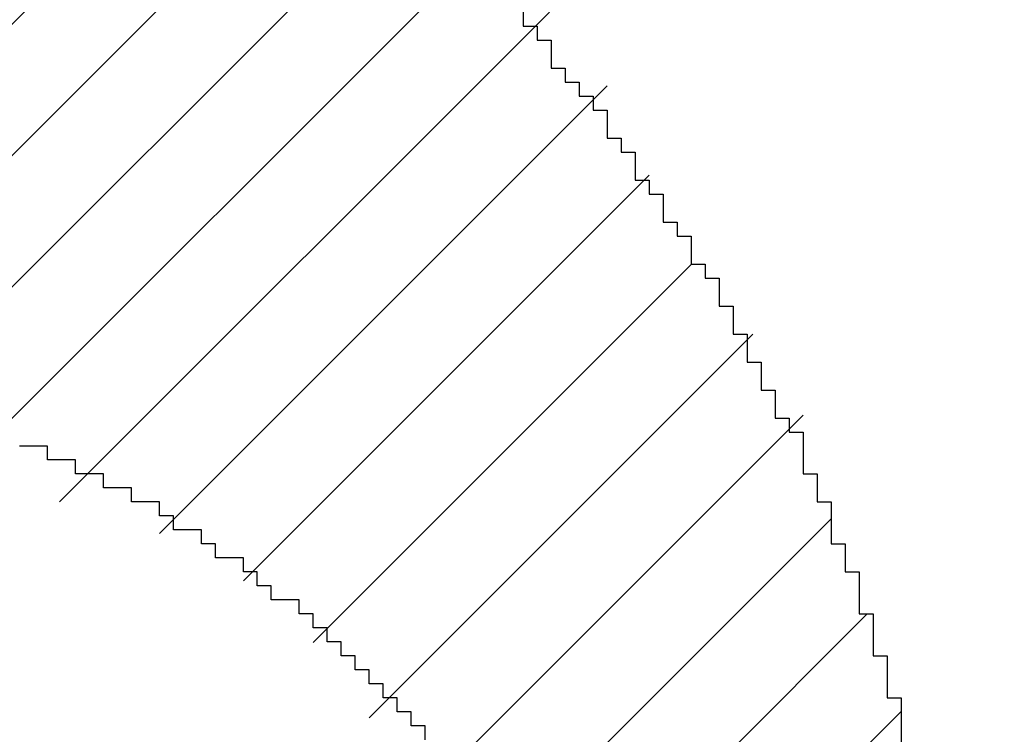
# Model space of a CAD drawing. Extents: x 0 to 841, y 0 to 594.
# Drawn here: x 555 to 555, y 260 to 260 of the extents above; entities that cross this region are included whole.
import ezdxf
from ezdxf.enums import TextEntityAlignment as Align

# ---------------------------------------------------------------- set-up
doc = ezdxf.new("R2010")
doc.units = 0
doc.header["$LTSCALE"] = 46.255
doc.header["$MEASUREMENT"] = 0
doc.layers.get('0').update_dxf_attribs({"linetype": 'CONTINUOUS'})
doc.layers.add('11100_DIM_LEFT', color=7, linetype='CONTINUOUS')
doc.layers.add('R2V', color=7, linetype='CONTINUOUS')
doc.dimstyles.get("Standard").update_dxf_attribs({"dimtxt": 0.18, "dimasz": 0.18, "dimexe": 0.18, "dimexo": 0.0625, "dimgap": 0.09, "dimtad": 0, "dimtih": 1, "dimtoh": 1, "dimdec": 4, "dimzin": 0, "dimdsep": 46, "dimtxsty": 'Standard', "dimcen": 0.09, "dimadec": 0, "dimazin": 0, "dimtfac": 1, "dimtdec": 4, "dimtofl": 0, "dimtmove": 0, "dimatfit": 3, "dimfxl": 1, "dimtolj": 1, "dimtzin": 0, "dimarcsym": 0})

# ---------------------------------------------------------------- blocks, each defined once
blk = doc.blocks.new('*D3')
at = {"layer": '11100_DIM_LEFT', "linetype": 'Continuous'}
for p, q in [((553.88808, 548.62095), (553.88808, 212.98127)), ((770.52672, 417.13214), (770.52672, 212.98127)), ((553.88808, 214.98127), (662.2074, 214.98127)), ((770.52672, 214.98127), (662.2074, 214.98127))]:
    blk.add_line(p, q, dxfattribs=at)
for points in [[(557.38808, 215.48127), (553.88808, 214.98127), (557.38808, 214.48127)], [(767.02672, 214.48127), (770.52672, 214.98127), (767.02672, 215.48127)]]:
    blk.add_solid(points, dxfattribs=at)
at = {"layer": '11100_DIM_LEFT', "linetype": 'Continuous', "width": 0.954545}
blk.add_text('216.6', height=3.5, dxfattribs=at).set_placement((656.77999, 215.85627), (669.02999, 215.85627), align=Align.FIT)
blk = doc.blocks.new('pnap')
at = {"linetype": 'Continuous'}
h = blk.add_hatch(dxfattribs=at)
h.set_pattern_fill('ANSI31', color=114, scale=0.3)
h.paths.add_polyline_path([(0.59887, 1.700565), (0.59322, 1.700565), (0.59322, 1.677966), (0.587571, 1.677966), (0.587571, 1.655367), (0.581921, 1.655367), (0.581921, 1.627119), (0.576271, 1.627119), (0.576271, 1.587571), (0.570621, 1.418079), (0.576271, 1.418079), (0.576271, 1.378531), (0.581921, 1.378531), (0.581921, 1.344633), (0.587571, 1.344633), (0.587571, 1.322034), (0.59322, 1.322034), (0.59322, 1.293785), (0.59887, 1.293785), (0.59887, 1.271186), (0.610169, 1.271186), (0.610169, 1.231638), (0.621469, 1.231638), (0.621469, 1.19774), (0.632768, 1.19774), (0.632768, 1.175141), (0.644068, 1.175141), (0.644068, 1.146893), (0.655367, 1.146893), (0.655367, 1.124294), (0.666667, 1.124294), (0.666667, 1.096045), (0.677966, 1.096045), (0.677966, 1.073446), (0.694915, 1.073446), (0.694915, 1.045198), (0.711864, 1.045198), (0.711864, 1.016949), (0.728814, 1.016949), (0.728814, 0.988701), (0.745763, 0.988701), (0.745763, 0.966102), (0.762712, 0.966102), (0.762712, 0.943503), (0.785311, 0.943503), (0.785311, 0.915254), (0.80791, 0.915254), (0.80791, 0.892655), (0.830508, 0.892655), (0.830508, 0.870056), (0.847458, 0.870056), (0.847458, 0.847458), (0.864407, 0.847458), (0.864407, 0.824859), (0.836158, 0.824859), (0.836158, 0.847458), (0.813559, 0.847458), (0.813559, 0.870056), (0.79096, 0.870056), (0.79096, 0.892655), (0.768362, 0.892655), (0.768362, 0.915254), (0.745763, 0.915254), (0.745763, 0.937853), (0.728814, 0.937853), (0.728814, 0.960452), (0.711864, 0.960452), (0.711864, 0.983051), (0.694915, 0.983051), (0.694915, 1.00565), (0.677966, 1.00565), (0.677966, 1.028249), (0.661017, 1.028249), (0.661017, 1.050847), (0.644068, 1.050847), (0.644068, 1.073446), (0.627119, 1.073446), (0.627119, 1.101695), (0.615819, 1.101695), (0.615819, 1.124294), (0.59887, 1.124294), (0.59887, 1.152542), (0.587571, 1.152542), (0.587571, 1.175141), (0.576271, 1.175141), (0.576271, 1.19774), (0.564972, 1.19774), (0.564972, 1.225989), (0.553672, 1.225989), (0.553672, 1.248588), (0.542373, 1.248588), (0.542373, 1.271186), (0.531073, 1.271186), (0.531073, 1.305085), (0.519774, 1.305085), (0.519774, 1.333333), (0.514124, 1.333333), (0.514124, 1.355932), (0.502825, 1.355932), (0.502825, 1.389831), (0.497175, 1.389831), (0.497175, 1.412429), (0.491525, 1.412429), (0.491525, 1.435028), (0.485876, 1.435028), (0.485876, 1.457627), (0.480226, 1.457627), (0.480226, 1.485876), (0.474576, 1.485876), (0.474576, 1.525424), (0.468927, 1.525424), (0.468927, 1.564972), (0.463277, 1.564972), (0.463277, 1.632768), (0.457627, 1.632768), (0.457627, 1.723164), (0.463277, 1.723164), (0.463277, 1.79096), (0.468927, 1.836158), (0.474576, 1.836158), (0.474576, 1.870056), (0.480226, 1.870056), (0.480226, 1.898305), (0.485876, 1.898305), (0.485876, 1.920904), (0.508475, 2.000004), (0.508475, 1.99435), (0.514124, 1.99435), (0.514124, 2.011299), (0.519774, 2.025423), (0.519774, 2.067797), (0.542373, 2.067797), (0.542373, 2.118644), (0.564972, 2.118644), (0.564972, 2.158192), (0.587571, 2.158192), (0.587571, 2.19209), (0.610169, 2.19209), (0.610169, 2.225989), (0.632768, 2.225989), (0.632768, 2.259887), (0.655367, 2.259887), (0.655367, 2.288136), (0.677966, 2.288136), (0.677966, 2.310734), (0.700565, 2.310734), (0.700565, 2.333333), (0.723164, 2.333333), (0.723164, 2.355932), (0.745763, 2.355932), (0.745763, 2.372881), (0.768362, 2.372881), (0.768362, 2.39548), (0.79096, 2.39548), (0.79096, 2.412429), (0.813559, 2.412429), (0.813559, 2.429379), (0.836158, 2.429379), (0.836158, 2.446328), (0.864407, 2.446328), (0.864407, 2.463277), (0.892655, 2.463277), (0.892655, 2.474576), (0.915254, 2.474576), (0.915254, 2.491525), (0.943503, 2.491525), (0.943503, 2.502825), (0.966102, 2.502825), (0.966102, 2.514124), (0.99435, 2.514124), (0.99435, 2.525424), (1.016949, 2.525424), (1.016949, 2.536723), (1.045198, 2.536723), (1.045198, 2.548023), (1.084746, 2.548023), (1.084746, 2.553672), (1.112994, 2.553672), (1.112994, 2.559322), (1.135593, 2.559322), (1.135593, 2.564972), (1.158192, 2.564972), (1.158192, 2.570621), (1.19209, 2.570621), (1.19209, 2.576271), (1.242938, 2.576271), (1.242938, 2.581921), (1.248588, 2.581921), (1.333333, 2.581921), (1.333333, 2.576271), (1.384181, 2.576271), (1.384181, 2.570621), (1.418079, 2.570621), (1.474582, 2.559322), (1.468927, 2.559322), (1.468927, 2.553672), (1.497175, 2.553672), (1.514122, 2.548023), (1.514124, 2.548023), (1.581919, 2.525424), (1.576271, 2.525424), (1.576271, 2.519774), (1.615819, 2.519774), (1.615819, 2.497175), (1.655367, 2.497175), (1.655367, 2.474576), (1.689266, 2.474576), (1.689266, 2.451977), (1.711864, 2.451977), (1.711864, 2.429379), (1.740113, 2.429379), (1.740113, 2.40678), (1.762712, 2.40678), (1.762712, 2.384181), (1.779661, 2.384181), (1.779661, 2.361582), (1.80226, 2.361582), (1.80226, 2.333333), (1.819209, 2.333333), (1.819209, 2.310734), (1.836158, 2.310734), (1.836158, 2.282486), (1.853107, 2.282486), (1.853107, 2.254237), (1.864407, 2.254237), (1.864407, 2.231638), (1.881356, 2.231638), (1.881356, 2.19774), (1.892655, 2.19774), (1.892655, 2.169492), (1.903955, 2.169492), (1.903955, 2.141243), (1.915254, 2.141243), (1.915254, 2.107345), (1.920904, 2.107345), (1.920904, 2.084746), (1.926554, 2.084746), (1.926554, 2.056497), (1.932203, 2.056497), (1.932203, 2.016949), (1.937853, 2.016949), (1.937853, 1.864407), (1.932203, 1.864407), (1.932203, 1.824859), (1.926554, 1.824859), (1.926554, 1.80226), (1.920904, 1.80226), (1.920904, 1.779661), (1.909605, 1.734467), (1.909605, 1.740113), (1.903955, 1.740113), (1.903955, 1.694915), (1.858757, 1.694915), (1.858757, 1.717514), (1.853107, 1.717514), (1.853107, 1.723164), (1.858757, 1.723164), (1.858757, 1.836158), (1.853107, 1.836158), (1.853107, 1.875706), (1.847458, 1.875706), (1.847458, 1.898305), (1.836158, 1.898305), (1.836158, 1.926554), (1.824859, 1.926554), (1.824859, 1.949153), (1.813559, 1.949153), (1.813559, 1.977401), (1.80226, 1.977401), (1.80226, 2), (1.785311, 2), (1.785311, 2.028249), (1.768362, 2.028249), (1.768362, 2.050847), (1.751412, 2.050847), (1.751412, 2.073446), (1.728814, 2.073446), (1.728814, 2.096045), (1.706215, 2.096045), (1.706215, 2.118644), (1.683616, 2.118644), (1.683616, 2.141243), (1.655367, 2.141243), (1.655367, 2.163842), (1.621469, 2.163842), (1.621469, 2.186441), (1.576271, 2.186441), (1.576271, 2.20904), (1.564972, 2.20904), (1.522597, 2.225989), (1.519774, 2.225989), (1.519774, 2.231638), (1.497175, 2.231638), (1.446328, 2.248588), (1.440678, 2.248588), (1.395476, 2.259887), (1.378531, 2.259887), (1.378531, 2.265537), (1.220339, 2.265537), (1.220339, 2.259887), (1.186441, 2.259887), (1.186441, 2.254237), (1.158192, 2.254237), (1.158192, 2.248588), (1.135593, 2.248588), (1.135593, 2.242938), (1.112994, 2.242938), (1.112994, 2.231638), (1.079096, 2.231638), (1.079096, 2.220339), (1.050847, 2.220339), (1.050847, 2.20904), (1.022599, 2.20904), (1.022599, 2.19774), (0.99435, 2.19774), (0.99435, 2.186441), (0.971751, 2.186441), (0.971751, 2.169492), (0.943503, 2.169492), (0.943503, 2.152542), (0.915254, 2.152542), (0.915254, 2.135593), (0.892655, 2.135593), (0.892655, 2.118644), (0.870056, 2.118644), (0.870056, 2.096045), (0.847458, 2.096045), (0.847458, 2.079096), (0.824859, 2.079096), (0.824859, 2.056497), (0.80226, 2.056497), (0.80226, 2.033898), (0.779661, 2.033898), (0.779661, 2.00565), (0.757062, 2.00565), (0.757062, 1.977401), (0.734463, 1.977401), (0.734463, 1.949153), (0.711864, 1.949153), (0.711864, 1.915254), (0.689266, 1.915254), (0.689266, 1.881356), (0.666667, 1.881356), (0.666667, 1.841808), (0.644068, 1.841808), (0.644068, 1.79096), (0.621469, 1.79096), (0.621469, 1.774011), (0.60452, 1.723167), (0.60452, 1.723164), (0.59887, 1.723164)])
at = {"layer": 'R2V', "color": 114}
for points in [[(1.768362, 2.384181, 0), (1.768362, 2.378531, 0), (1.774011, 2.378531, 0), (1.774011, 2.372881, 0), (1.779661, 2.372881, 0), (1.779661, 2.361582, 0), (1.785311, 2.361582, 0), (1.785311, 2.355932, 0), (1.79096, 2.355932, 0), (1.79096, 2.350282, 0), (1.79661, 2.350282, 0), (1.79661, 2.344633, 0), (1.80226, 2.344633, 0), (1.80226, 2.333333, 0), (1.80791, 2.333333, 0), (1.80791, 2.327684, 0), (1.813559, 2.327684, 0), (1.813559, 2.316384, 0), (1.819209, 2.316384, 0), (1.819209, 2.310734, 0), (1.824859, 2.310734, 0), (1.824859, 2.299435, 0), (1.830508, 2.299435, 0), (1.830508, 2.293785, 0), (1.836158, 2.293785, 0), (1.836158, 2.282486, 0), (1.841808, 2.282486, 0), (1.841808, 2.276836, 0), (1.847458, 2.276836, 0), (1.847458, 2.265537, 0), (1.853107, 2.265537, 0), (1.853107, 2.254237, 0), (1.858757, 2.254237, 0), (1.858757, 2.242938, 0), (1.864407, 2.242938, 0), (1.864407, 2.231638, 0), (1.870056, 2.231638, 0), (1.870056, 2.220339, 0), (1.875706, 2.220339, 0), (1.875706, 2.214689, 0), (1.881356, 2.214689, 0), (1.881356, 2.19774, 0), (1.887006, 2.19774, 0), (1.887006, 2.186441, 0), (1.892655, 2.186441, 0), (1.892655, 2.169492, 0), (1.898305, 2.169492, 0), (1.898305, 2.158192, 0), (1.903955, 2.158192, 0), (1.903955, 2.141243, 0), (1.909605, 2.141243, 0), (1.909605, 2.124294, 0), (1.915254, 2.124294, 0), (1.915254, 2.107345, 0), (1.920904, 2.107345, 0), (1.920904, 2.084746, 0)], [(1.728814, 2.090395, 0), (1.728814, 2.096045, 0), (1.723164, 2.096045, 0), (1.723164, 2.101695, 0), (1.717514, 2.101695, 0), (1.717514, 2.107345, 0), (1.711864, 2.107345, 0), (1.711864, 2.112994, 0), (1.706215, 2.112994, 0), (1.706215, 2.118644, 0), (1.700565, 2.118644, 0), (1.700565, 2.124294, 0), (1.694915, 2.124294, 0), (1.694915, 2.129944, 0), (1.689266, 2.129944, 0), (1.689266, 2.135593, 0), (1.683616, 2.135593, 0), (1.683616, 2.141243, 0), (1.677966, 2.141243, 0), (1.677966, 2.146893, 0), (1.666667, 2.146893, 0), (1.666667, 2.152542, 0), (1.661017, 2.152542, 0), (1.661017, 2.158192, 0), (1.655367, 2.158192, 0), (1.655367, 2.163842, 0), (1.644068, 2.163842, 0), (1.644068, 2.169492, 0), (1.638418, 2.169492, 0), (1.638418, 2.175141, 0), (1.627119, 2.175141, 0), (1.627119, 2.180791, 0), (1.621469, 2.180791, 0), (1.621469, 2.186441, 0), (1.610169, 2.186441, 0), (1.610169, 2.19209, 0), (1.59887, 2.19209, 0), (1.59887, 2.19774, 0), (1.587571, 2.19774, 0), (1.587571, 2.20339, 0), (1.576271, 2.20339, 0), (1.576271, 2.20904, 0), (1.564972, 2.20904, 0)]]:
    blk.add_polyline3d(points, dxfattribs=at)

msp = doc.modelspace()

# ---------------------------------------------------------------- block references
at = {"linetype": 'Continuous', "xscale": 0.4467088591599914, "yscale": 0.4467088591599914, "zscale": 0.4467088591599914}
msp.add_blockref('pnap', (553.88556, 258.93137), dxfattribs=at)

# ---------------------------------------------------------------- dimensions: what is measured, and where the dimension line sits
at = {"layer": '11100_DIM_LEFT', "linetype": 'Continuous'}
dim = msp.add_linear_dim(base=(770.52672, 214.98127), p1=(553.88808, 548.62095), p2=(770.52672, 417.13214), dimstyle='Standard', dxfattribs=at)
dim.commit()
dim.dimension.update_dxf_attribs({"geometry": '*D3', "text_midpoint": (662.90499, 217.60627), "dimtype": 128})

doc.saveas('drawing.dxf')
